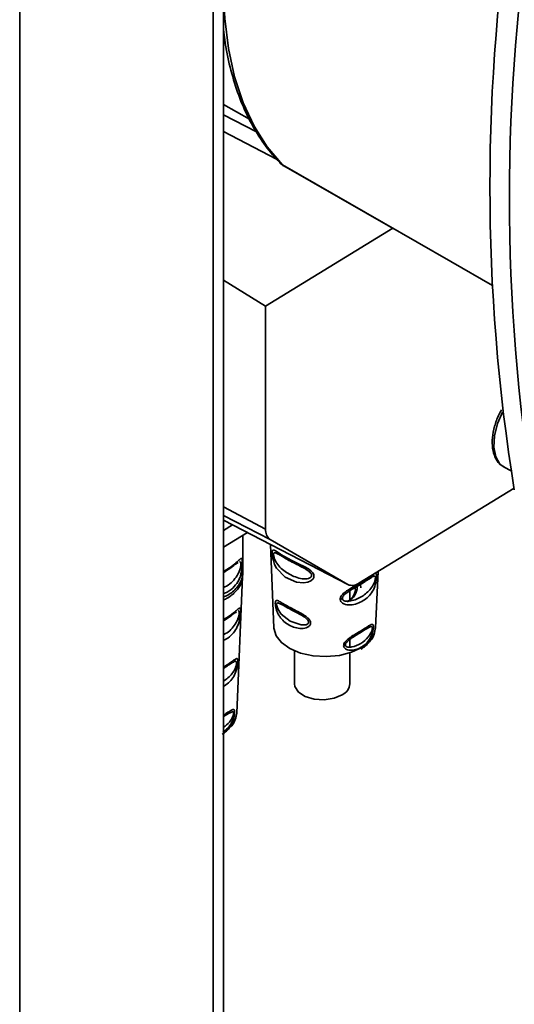
# Paper-space layout 'Blatt3' of a CAD drawing. Units: millimetres. Extents: x -2275 to 5940, y -1471 to 4211.
# Drawn here: x 4745 to 4845, y 1963 to 2163 of the extents above; entities that cross this region are included whole.
import ezdxf

# ---------------------------------------------------------------- set-up
doc = ezdxf.new("R2010")
doc.units = ezdxf.units.MM

psp = doc.layouts.new('Blatt3')

# ---------------------------------------------------------------- linework, layer by layer
at = {"color": 1, "linetype": 'Continuous', "lineweight": 35, "ltscale": 10}
for p, q in [((4745.01, 2757.02), (4745.01, 1528.79)), ((4786.67, 2157.98), (4786.3, 2159.61)), ((4786.3, 2143.48), (4792.97, 2140.03)), ((4797.04, 2134.53), (4786.3, 2140.09)), ((4786.3, 2064.12), (4794.82, 2059.64)), ((4795.77, 2057.51), (4786.3, 2062.4)), ((4811.45, 2048.44), (4786.3, 2061.44))]:
    psp.add_line(p, q, dxfattribs=at)
at = {"color": 7, "linetype": 'Continuous', "lineweight": 35, "ltscale": 10}
for p, q in [((4784.18, 1502.66), (4784.18, 2734.41)), ((4786.3, 1501.44), (4786.3, 2733.19)), ((4786.3, 2145.57), (4791.55, 2142.57)), ((4798.52, 2133.15), (4820.63, 2120.48)), ((4820.58, 2120.51), (4794.82, 2104.73)), ((4794.82, 2104.73), (4786.3, 2110.02)), ((4794.82, 2059.64), (4794.82, 2104.73)), ((4843.13, 2072.17), (4844.55, 2071.4)), ((4845.14, 2067.95), (4813.73, 2048.71)), ((4786.3, 2061.44), (4811.51, 2048.41)), ((4788.12, 2060.5), (4786.3, 2059.38)), ((4786.3, 2055.98), (4791.13, 2058.94)), ((4790.19, 2050.77), (4790.19, 2058.36)), ((4795.77, 2057.51), (4811.45, 2048.44)), ((4795.78, 2056.54), (4796.5, 2039.64)), ((4817.1, 2039.64), (4817.59, 2051.07)), ((4788.99, 2022.41), (4790.17, 2050.07)), ((4814.12, 2047.78), (4814.02, 2048.4)), ((4811.88, 2045.35), (4811.88, 2047.16)), ((4811.88, 2035.78), (4811.88, 2037.29)), ((4800.68, 2035), (4800.68, 2028.33)), ((4811.88, 2028.33), (4811.88, 2034.61))]:
    psp.add_line(p, q, dxfattribs=at)
at = {"color": 1, "linetype": 'Continuous', "lineweight": 35, "ltscale": 10, "flags": 128}
for points in [[(4798.22, 2133.33), (4795.13, 2136.96), (4792.48, 2141.17), (4790.27, 2145.91), (4788.54, 2151.16), (4787.29, 2156.87), (4786.53, 2162.99), (4786.3, 2167.7)], [(4798.22, 2133.33), (4832.33, 2113.77), (4840.77, 2108.93)], [(4842.82, 2083.32), (4841.82, 2080.98), (4841.19, 2078.5), (4841.06, 2076.2), (4841.44, 2074.26), (4842.3, 2072.81), (4843.13, 2072.17)], [(4803.52, 2040.81), (4803.49, 2040.63), (4803.38, 2040.48), (4803.02, 2040.29), (4802, 2040.25), (4799.82, 2041), (4798, 2042.43), (4797.35, 2043.38), (4797.13, 2043.89), (4797.07, 2044.13), (4797.05, 2044.33), (4797.06, 2044.5), (4797.11, 2044.61), (4797.3, 2044.69), (4797.94, 2044.47), (4797.94, 2044.47)]]:
    psp.add_lwpolyline(points, dxfattribs=at)
at = {"color": 7, "linetype": 'Continuous', "lineweight": 35, "ltscale": 10, "flags": 128}
for points in [[(4804.62, 2050.13), (4804.59, 2049.84), (4804.46, 2049.58), (4804.01, 2049.16), (4803.36, 2048.89), (4802.52, 2048.77), (4801.05, 2048.93), (4798.8, 2049.91), (4797.04, 2051.72), (4796.65, 2052.5), (4796.39, 2053.26), (4796.25, 2053.91), (4796.18, 2054.34), (4796.15, 2054.71), (4796.15, 2054.97), (4796.2, 2055.28), (4796.32, 2055.42), (4796.55, 2055.4), (4796.93, 2055.19), (4797.81, 2054.6), (4797.89, 2054.54), (4797.93, 2054.52), (4797.94, 2054.51), (4797.94, 2054.51), (4797.94, 2054.51), (4797.94, 2054.51), (4797.94, 2054.51), (4797.94, 2054.51), (4797.94, 2054.51), (4800, 2053.35), (4801.5, 2052.64), (4802.79, 2052.01), (4803.51, 2051.59), (4804.07, 2051.15), (4804.37, 2050.8), (4804.56, 2050.46), (4804.62, 2050.13)], [(4812.94, 2047.75), (4812.96, 2047.65), (4813, 2047.32)], [(4796.5, 2039.64), (4796.5, 2039.61), (4796.93, 2038.07), (4798.03, 2036.66), (4799.73, 2035.45), (4801.92, 2034.55), (4804.43, 2033.99), (4807.11, 2033.84), (4809.76, 2034.09), (4812.22, 2034.72), (4814.3, 2035.7), (4815.87, 2036.96), (4816.83, 2038.42), (4817.1, 2039.64)], [(4800.68, 2028.33), (4800.76, 2027.79), (4801.47, 2026.67), (4802.83, 2025.78), (4804.66, 2025.23), (4806.7, 2025.1), (4808.69, 2025.41), (4810.36, 2026.11)]]:
    psp.add_lwpolyline(points, dxfattribs=at)
at = {"color": 7, "linetype": 'Continuous', "lineweight": 35, "ltscale": 100}
for centre, radius, start, end in [((5223.58, 2128.93), 383.32, 170.7908, 189.2092), ((5227.61, 2126.71), 383.41, 170.7908, 189.2092), ((4797.16, 2059.4), 2.35, 174.0552, 233.6429), ((4789.58, 2053.08), 0.538, 297.8949, 343.4414), ((4812.36, 2050.49), 2.25, 246.0759, 307.5581), ((4816.84, 2050.17), 0.527, 294.9949, 332.4023), ((4809.93, 2047.7), 3.09, 296.8188, 354.3336), ((4810.24, 2047.93), 3.14, 293.0301, 1.8292), ((4809.67, 2046.63), 1.25, 281.9235, 303.8137), ((4789.28, 2043.05), 0.501, 294.5658, 338.4363), ((4816.2, 2040.02), 0.561, 295.205, 325.1092), ((4810.31, 2037.17), 1.21, 285.7331, 304.6503), ((4788.72, 2032.94), 0.527, 294.9949, 332.4023), ((4809.32, 2028.45), 2.56, 293.8349, 357.1526), ((4783.62, 2023.27), 5.44, 298.0388, 350.8978), ((4788.08, 2022.79), 0.561, 295.205, 325.1092)]:
    psp.add_arc(centre, radius, start, end, dxfattribs=at)
at = {"color": 7, "linetype": 'Continuous', "lineweight": 35, "ltscale": 10}
for points, knots in [([(4786.3, 2160.69), (4786.37, 2160), (4786.64, 2157.35), (4787.57, 2153.1), (4789.07, 2147.98), (4791.03, 2143.3), (4793.4, 2139.08), (4795.74, 2135.86), (4797.35, 2134.18), (4797.92, 2133.58)], [0, 0, 0, 0, 0.060555, 0.230559, 0.400461, 0.57009, 0.739214, 0.907584, 1, 1, 1, 1]), ([(4797.64, 2133.97), (4797.66, 2133.92), (4797.74, 2133.73), (4797.95, 2133.51), (4798.14, 2133.38), (4798.22, 2133.33)], [0, 0, 0, 0, 0.20202, 0.651668, 1, 1, 1, 1]), ([(4842.63, 2083.8), (4842.43, 2083.45), (4841.82, 2082.38), (4841.15, 2080.42), (4840.7, 2078.12), (4840.72, 2075.95), (4841.23, 2074.17), (4842.05, 2072.85), (4842.82, 2072.43), (4843.14, 2072.25)], [0, 0, 0, 0, 0.078542, 0.243448, 0.40913, 0.576389, 0.745578, 0.89317, 1, 1, 1, 1]), ([(4797.26, 2054.62), (4797.32, 2054.6), (4797.89, 2054.35), (4799.5, 2053.21), (4801.36, 2052.47), (4802.38, 2051.84), (4802.48, 2051.79)], [0, 0, 0, 0, 0.04807, 0.500893, 0.953699, 1, 1, 1, 1]), ([(4786.3, 2050.87), (4786.39, 2050.92), (4787.48, 2051.51), (4788.48, 2052.41), (4789.11, 2052.79), (4789.25, 2052.87)], [0, 0, 0, 0, 0.067302, 0.805993, 1, 1, 1, 1]), ([(4790.17, 2050.05), (4790.17, 2050.19), (4790.18, 2050.46), (4790.18, 2050.74), (4790.18, 2050.87)], [0, 0, 0, 0, 0.499964, 1, 1, 1, 1]), ([(4809.93, 2045.41), (4809.93, 2045.51), (4809.94, 2045.72), (4810.09, 2046.05), (4810.31, 2046.36), (4810.68, 2046.73), (4811.26, 2047.16), (4812.24, 2047.74), (4813.46, 2048.39), (4814.76, 2049.13), (4815.85, 2049.85), (4816.56, 2050.39), (4816.97, 2050.66), (4817.15, 2050.69), (4817.25, 2050.61), (4817.29, 2050.46), (4817.32, 2050.24), (4817.31, 2050.03), (4817.3, 2049.92)], [0, 0, 0, 0, 0.0290215, 0.058416, 0.087239, 0.1188719, 0.1766101, 0.2443741, 0.3719154, 0.499982, 0.62805, 0.7555988, 0.8232416, 0.881086, 0.9126987, 0.9415586, 0.9709672, 1, 1, 1, 1]), ([(4817.3, 2049.92), (4817.3, 2049.81), (4817.28, 2049.59), (4817.2, 2049.07), (4817, 2048.14), (4816.52, 2047), (4815.69, 2045.95), (4814.63, 2045.12), (4813.38, 2044.53), (4812.01, 2044.24), (4810.84, 2044.37), (4810.21, 2044.78), (4809.98, 2045.11), (4809.95, 2045.31), (4809.93, 2045.41)], [0, 0, 0, 0, 0.028488, 0.058725, 0.119253, 0.244297, 0.371841, 0.500006, 0.628149, 0.755736, 0.880767, 0.941264, 0.971475, 1, 1, 1, 1]), ([(4810.37, 2045.59), (4810.37, 2045.66), (4810.38, 2045.81), (4810.49, 2046.04), (4810.67, 2046.27), (4811.16, 2046.74), (4812.53, 2047.59), (4814.47, 2048.65), (4816.02, 2049.73), (4816.75, 2050.16), (4816.96, 2050.12), (4817.03, 2050.04), (4817.07, 2049.91), (4817.06, 2049.76), (4817.06, 2049.69)], [0, 0, 0, 0, 0.022903, 0.047455, 0.072581, 0.101472, 0.226133, 0.499982, 0.773842, 0.898489, 0.927382, 0.952524, 0.977087, 1, 1, 1, 1]), ([(4817.06, 2049.69), (4817.05, 2049.61), (4817.03, 2049.45), (4816.94, 2049.08), (4816.67, 2048.38), (4815.89, 2047.17), (4814.38, 2045.92), (4812.51, 2045.09), (4811.14, 2044.99), (4810.6, 2045.2), (4810.41, 2045.4), (4810.38, 2045.53), (4810.37, 2045.59)], [0, 0, 0, 0, 0.02293, 0.048415, 0.103479, 0.228395, 0.500012, 0.771647, 0.896544, 0.951581, 0.977054, 1, 1, 1, 1]), ([(4803.94, 2040.67), (4803.93, 2040.58), (4803.92, 2040.39), (4803.73, 2040.07), (4803.18, 2039.64), (4802.08, 2039.47), (4800.78, 2039.68), (4799.56, 2040.18), (4798.51, 2040.92), (4797.77, 2041.74), (4797.32, 2042.54), (4797.05, 2043.21), (4796.88, 2043.8), (4796.81, 2044.27), (4796.78, 2044.58), (4796.79, 2044.83), (4796.84, 2045.08), (4797.04, 2045.27), (4797.55, 2045.05), (4798.4, 2044.54), (4799.46, 2043.94), (4800.67, 2043.3), (4801.79, 2042.74), (4802.68, 2042.22), (4803.29, 2041.78), (4803.7, 2041.35), (4803.9, 2040.96), (4803.93, 2040.77), (4803.94, 2040.67)], [0, 0, 0, 0, 0.014287, 0.029258, 0.059376, 0.121783, 0.185638, 0.249836, 0.314031, 0.377891, 0.411436, 0.440594, 0.47069, 0.485686, 0.499936, 0.514473, 0.529226, 0.55942, 0.621916, 0.685729, 0.749835, 0.813939, 0.877767, 0.91143, 0.940556, 0.970721, 0.985471, 1, 1, 1, 1]), ([(4797.94, 2044.47), (4798.51, 2044.16), (4799.66, 2043.52), (4801.18, 2042.7), (4801.94, 2042.29)], [0, 0, 0, 0, 0.500004, 1, 1, 1, 1]), ([(4786.3, 2041.13), (4786.36, 2041.17), (4787.35, 2041.71), (4788.24, 2042.5), (4788.81, 2042.81), (4788.9, 2042.86)], [0, 0, 0, 0, 0.051855, 0.84352, 1, 1, 1, 1]), ([(4810.63, 2036), (4810.63, 2036.09), (4810.64, 2036.26), (4810.78, 2036.63), (4811.12, 2037.05), (4811.64, 2037.5), (4812.41, 2038.03), (4813.39, 2038.61), (4814.44, 2039.24), (4815.34, 2039.81), (4815.95, 2040.2), (4816.32, 2040.37), (4816.53, 2040.37), (4816.64, 2040.22), (4816.67, 2039.96), (4816.66, 2039.78), (4816.66, 2039.7)], [0, 0, 0, 0, 0.029026, 0.058362, 0.11836, 0.176274, 0.243729, 0.371515, 0.500004, 0.628496, 0.756275, 0.823631, 0.881633, 0.941639, 0.97116, 1, 1, 1, 1]), ([(4816.66, 2039.7), (4816.65, 2039.61), (4816.63, 2039.42), (4816.56, 2039.01), (4816.35, 2038.26), (4815.91, 2037.33), (4815.2, 2036.46), (4814.33, 2035.78), (4813.32, 2035.31), (4812.24, 2035.09), (4811.33, 2035.18), (4810.85, 2035.51), (4810.67, 2035.77), (4810.65, 2035.93), (4810.63, 2036)], [0, 0, 0, 0, 0.028468, 0.058629, 0.119043, 0.243957, 0.37161, 0.500006, 0.628386, 0.756046, 0.880956, 0.941361, 0.971514, 1, 1, 1, 1]), ([(4810.99, 2036.17), (4810.99, 2036.23), (4810.99, 2036.35), (4811.08, 2036.54), (4811.22, 2036.74), (4811.6, 2037.14), (4812.67, 2037.89), (4814.24, 2038.8), (4815.52, 2039.64), (4816.16, 2039.93), (4816.35, 2039.88), (4816.41, 2039.81), (4816.45, 2039.69), (4816.44, 2039.57), (4816.44, 2039.51)], [0, 0, 0, 0, 0.023018, 0.047431, 0.072556, 0.101318, 0.225925, 0.500003, 0.774077, 0.898675, 0.927488, 0.95257, 0.977053, 1, 1, 1, 1]), ([(4816.44, 2039.51), (4816.43, 2039.45), (4816.41, 2039.32), (4816.32, 2039.02), (4816.08, 2038.46), (4815.41, 2037.46), (4814.16, 2036.44), (4812.66, 2035.78), (4811.59, 2035.7), (4811.18, 2035.86), (4811.03, 2036.02), (4811, 2036.12), (4810.99, 2036.17)], [0, 0, 0, 0, 0.022973, 0.048496, 0.103655, 0.22862, 0.500005, 0.771384, 0.896345, 0.951495, 0.977022, 1, 1, 1, 1]), ([(4815.75, 2036.76), (4815.96, 2036.97), (4816.55, 2037.53), (4816.75, 2038.22), (4816.88, 2038.67)], [0, 0, 0, 0, 0.366276, 1, 1, 1, 1]), ([(4814.14, 2035.36), (4814.45, 2035.56), (4815.1, 2035.97), (4815.53, 2036.49), (4815.75, 2036.76)], [0, 0, 0, 0, 0.489161, 1, 1, 1, 1]), ([(4786.3, 2031.44), (4786.96, 2031.87), (4787.92, 2032.51), (4788.63, 2032.93), (4788.84, 2032.89), (4788.91, 2032.81), (4788.95, 2032.68), (4788.95, 2032.53), (4788.95, 2032.46)], [0, 0, 0, 0, 0.544137, 0.795386, 0.853624, 0.904303, 0.953815, 1, 1, 1, 1]), ([(4788.95, 2032.46), (4788.94, 2032.39), (4788.92, 2032.23), (4788.82, 2031.85), (4788.55, 2031.15), (4787.81, 2029.97), (4786.91, 2029.31), (4786.3, 2028.87)], [0, 0, 0, 0, 0.047424, 0.100132, 0.214016, 0.472367, 1, 1, 1, 1]), ([(4786.3, 2021.7), (4786.77, 2021.99), (4787.48, 2022.45), (4788.04, 2022.7), (4788.23, 2022.65), (4788.3, 2022.58), (4788.33, 2022.46), (4788.33, 2022.34), (4788.32, 2022.28)], [0, 0, 0, 0, 0.507083, 0.778929, 0.841794, 0.896517, 0.949933, 1, 1, 1, 1]), ([(4788.32, 2022.28), (4788.31, 2022.22), (4788.3, 2022.09), (4788.21, 2021.79), (4787.97, 2021.23), (4787.38, 2020.34), (4786.72, 2019.86), (4786.3, 2019.55)], [0, 0, 0, 0, 0.051681, 0.109099, 0.233188, 0.514316, 1, 1, 1, 1]), ([(4787.63, 2019.53), (4787.85, 2019.74), (4788.43, 2020.3), (4788.64, 2021), (4788.77, 2021.44)], [0, 0, 0, 0, 0.366276, 1, 1, 1, 1]), ([(4786.02, 2018.13), (4786.34, 2018.33), (4786.98, 2018.74), (4787.41, 2019.27), (4787.63, 2019.53)], [0, 0, 0, 0, 0.4891606, 1, 1, 1, 1])]:
    psp.add_open_spline(points, degree=3, knots=knots, dxfattribs=at)
at = {"color": 1, "linetype": 'Continuous', "lineweight": 35, "ltscale": 10}
for points, knots in [([(4798.52, 2133.17), (4798.49, 2133.17), (4798.38, 2133.19), (4798.29, 2133.26), (4798.22, 2133.33)], [0, 0, 0, 0, 0.23587, 1, 1, 1, 1]), ([(4804.14, 2050.27), (4804.13, 2050.2), (4804.11, 2050.05), (4803.91, 2049.81), (4803.31, 2049.53), (4801.73, 2049.58), (4799.55, 2050.43), (4797.78, 2051.73), (4796.86, 2053.05), (4796.55, 2053.82), (4796.46, 2054.22), (4796.43, 2054.48), (4796.44, 2054.68), (4796.52, 2054.85), (4796.75, 2054.91), (4797.06, 2054.74), (4797.26, 2054.62)], [0, 0, 0, 0, 0.019122, 0.040036, 0.085522, 0.18965, 0.417331, 0.644971, 0.749041, 0.79446, 0.815395, 0.834438, 0.853571, 0.874389, 0.91985, 1, 1, 1, 1]), ([(4786.3, 2051.12), (4786.56, 2051.25), (4787.47, 2051.73), (4788.54, 2052.54), (4789.33, 2053.28), (4789.73, 2053.64), (4789.95, 2053.76), (4790.05, 2053.62), (4790.09, 2053.29), (4790.09, 2053.04), (4790.09, 2052.92)], [0, 0, 0, 0, 0.106275, 0.3756, 0.58441, 0.685224, 0.791965, 0.899629, 0.95017, 1, 1, 1, 1]), ([(4790.09, 2052.92), (4790.09, 2052.78), (4790.09, 2052.5), (4790.05, 2051.84), (4789.94, 2051.01), (4789.72, 2050.11), (4789.29, 2049.07), (4788.47, 2047.95), (4787.42, 2047.03), (4786.56, 2046.68), (4786.3, 2046.57)], [0, 0, 0, 0, 0.051024, 0.104148, 0.210799, 0.315378, 0.429367, 0.647302, 0.89442, 1, 1, 1, 1]), ([(4789.83, 2052.6), (4789.82, 2052.51), (4789.82, 2052.31), (4789.74, 2051.82), (4789.47, 2050.91), (4788.56, 2049.42), (4787.48, 2048.3), (4786.39, 2047.87), (4786.3, 2047.83)], [0, 0, 0, 0, 0.043587, 0.091238, 0.194954, 0.432759, 0.952608, 1, 1, 1, 1]), ([(4789.55, 2053.05), (4789.63, 2053.05), (4789.74, 2053.05), (4789.82, 2052.85), (4789.82, 2052.68), (4789.83, 2052.6)], [0, 0, 0, 0, 0.531946, 0.775776, 1, 1, 1, 1]), ([(4786.3, 2045.89), (4786.56, 2046), (4787.71, 2046.5), (4789.05, 2047.79), (4790.12, 2049.37), (4790.08, 2050.4), (4790.07, 2050.79)], [0, 0, 0, 0, 0.100105, 0.445989, 0.791873, 1, 1, 1, 1]), ([(4802.48, 2051.79), (4802.82, 2051.6), (4803.35, 2051.32), (4803.89, 2050.84), (4804.1, 2050.51), (4804.13, 2050.35), (4804.14, 2050.27)], [0, 0, 0, 0, 0.486988, 0.759978, 0.88533, 1, 1, 1, 1]), ([(4786.3, 2045.32), (4786.56, 2045.43), (4787.6, 2045.9), (4788.86, 2047.04), (4789.96, 2048.54), (4790.07, 2049.59), (4790.11, 2050.06)], [0, 0, 0, 0, 0.103264, 0.420685, 0.738106, 1, 1, 1, 1]), ([(4786.3, 2041.37), (4786.51, 2041.49), (4787.3, 2041.91), (4788.24, 2042.61), (4789.03, 2043.28), (4789.43, 2043.62), (4789.61, 2043.7), (4789.7, 2043.63), (4789.75, 2043.48), (4789.76, 2043.23), (4789.75, 2042.99), (4789.75, 2042.87)], [0, 0, 0, 0, 0.094739, 0.351192, 0.556719, 0.679971, 0.784207, 0.841529, 0.89401, 0.947347, 1, 1, 1, 1]), ([(4789.75, 2042.87), (4789.74, 2042.74), (4789.72, 2042.47), (4789.65, 2041.86), (4789.46, 2040.78), (4788.98, 2039.52), (4788.07, 2038.31), (4787.17, 2037.51), (4786.47, 2037.21), (4786.3, 2037.14)], [0, 0, 0, 0, 0.052812, 0.108458, 0.220264, 0.451085, 0.663572, 0.922125, 1, 1, 1, 1]), ([(4789.49, 2042.6), (4789.48, 2042.51), (4789.46, 2042.32), (4789.36, 2041.88), (4789.08, 2041.06), (4788.2, 2039.69), (4787.25, 2038.67), (4786.33, 2038.31), (4786.3, 2038.29)], [0, 0, 0, 0, 0.045155, 0.094999, 0.203005, 0.448278, 0.982157, 1, 1, 1, 1]), ([(4789.28, 2043.07), (4789.32, 2043.07), (4789.39, 2043.07), (4789.46, 2042.99), (4789.5, 2042.84), (4789.49, 2042.68), (4789.49, 2042.6)], [0, 0, 0, 0, 0.284239, 0.532597, 0.773904, 1, 1, 1, 1]), ([(4801.94, 2042.29), (4802.3, 2042.08), (4802.82, 2041.78), (4803.33, 2041.29), (4803.49, 2041.01), (4803.51, 2040.87), (4803.52, 2040.81)], [0, 0, 0, 0, 0.550036, 0.789419, 0.899182, 1, 1, 1, 1]), ([(4786.3, 2031.72), (4786.41, 2031.78), (4786.95, 2032.09), (4787.72, 2032.63), (4788.45, 2033.17), (4788.85, 2033.43), (4789.04, 2033.46), (4789.13, 2033.38), (4789.18, 2033.23), (4789.2, 2033.01), (4789.19, 2032.8), (4789.19, 2032.7)], [0, 0, 0, 0, 0.058023, 0.299288, 0.539576, 0.667007, 0.775979, 0.835534, 0.889903, 0.945306, 1, 1, 1, 1]), ([(4789.19, 2032.7), (4789.18, 2032.59), (4789.16, 2032.36), (4789.09, 2031.84), (4788.88, 2030.91), (4788.41, 2029.77), (4787.56, 2028.73), (4786.84, 2028.09), (4786.36, 2027.87), (4786.3, 2027.85)], [0, 0, 0, 0, 0.054883, 0.113134, 0.229742, 0.470642, 0.716357, 0.96327, 1, 1, 1, 1]), ([(4786.3, 2022), (4786.61, 2022.2), (4787.23, 2022.59), (4787.84, 2022.98), (4788.21, 2023.14), (4788.42, 2023.14), (4788.52, 2022.99), (4788.56, 2022.73), (4788.55, 2022.56), (4788.54, 2022.47)], [0, 0, 0, 0, 0.256294, 0.512091, 0.646931, 0.763043, 0.883168, 0.942266, 1, 1, 1, 1]), ([(4788.54, 2022.47), (4788.54, 2022.38), (4788.52, 2022.19), (4788.44, 2021.78), (4788.24, 2021.03), (4787.79, 2020.11), (4787.12, 2019.26), (4786.56, 2018.86), (4786.3, 2018.68)], [0, 0, 0, 0, 0.05887, 0.121238, 0.246169, 0.504477, 0.76845, 1, 1, 1, 1])]:
    psp.add_open_spline(points, degree=3, knots=knots, dxfattribs=at)

doc.saveas('drawing.dxf')
